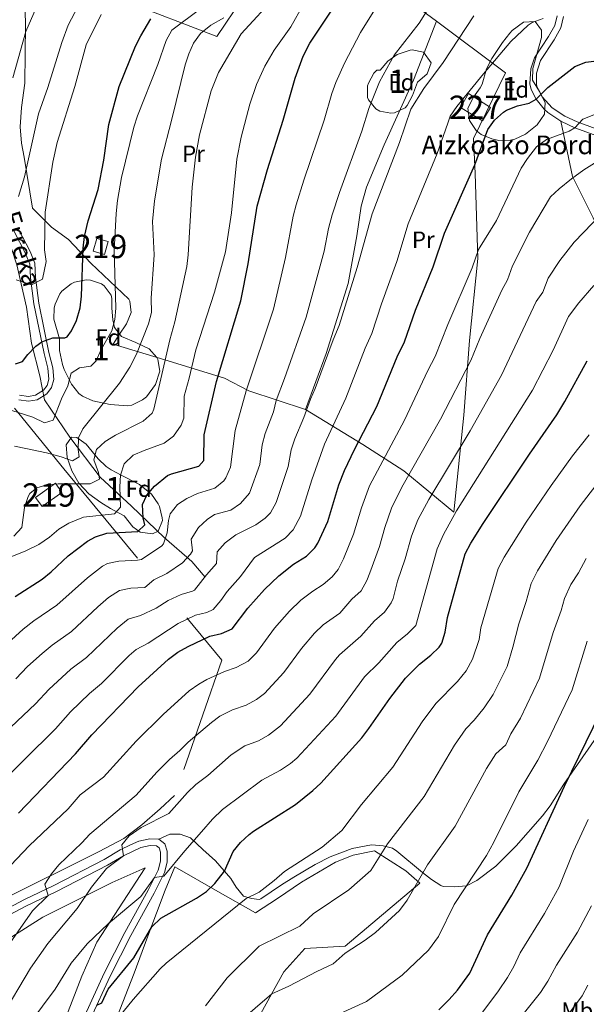
# Model space of a CAD drawing. Units: metres. Extents: x 613541 to 620401, y 4771018 to 4775762.
# Drawn here: x 615771 to 616013, y 4772807 to 4773229 of the extents above; entities that cross this region are included whole.
import ezdxf
from ezdxf.enums import TextEntityAlignment as Align

# ---------------------------------------------------------------- set-up
doc = ezdxf.new("R2010")
doc.units = ezdxf.units.M
doc.header["$MEASUREMENT"] = 0
doc.linetypes.add('DGN Style 2', pattern=[82.7796, 49.66776, -33.11184])
doc.linetypes.add('DGN Style 3', pattern=[115.89144, 82.7796, -33.11184])
for name, color, linetype, lineweight in [('Nivel 11', 7, 'Continuous', 0), ('Nivel 15', 7, 'Continuous', 0), ('Nivel 20', 7, 'Continuous', 0), ('Nivel 21', 7, 'Continuous', 0), ('Nivel 35', 7, 'Continuous', 0), ('Nivel 37', 7, 'Continuous', 0), ('Nivel 4', 7, 'Continuous', 0), ('Nivel 43', 7, 'Continuous', 0), ('Nivel 44', 7, 'Continuous', 0), ('Nivel 48', 7, 'Continuous', 0), ('Nivel 5', 7, 'Continuous', 0), ('Nivel 52', 7, 'Continuous', 0), ('Nivel 57', 7, 'Continuous', 0)]:
    doc.layers.add(name, color=color, linetype=linetype, lineweight=lineweight)
doc.styles.add('Style-Arial', font='txt')
doc.styles.add('Style-Arial Narrow', font='txt')
doc.styles.add('Style-timesi', font='timesi.shx', dxfattribs={"bigfont": 'timesibig.shx'})

msp = doc.modelspace()

# ---------------------------------------------------------------- linework, layer by layer
at = {"layer": 'Nivel 11', "color": 142, "linetype": 'DGN Style 3', "lineweight": 13}
msp.add_polyline3d([(615740.67, 4773233.49, 470.2), (615744.28, 4773220.07, 475.29), (615749.96, 4773206.65, 479.57), (615754.61, 4773189.61, 484.28), (615757.19, 4773172.58, 486.88), (615760.8, 4773156.58, 488.77), (615762.86, 4773144.19, 490.36), (615769.57, 4773123.55, 494.11), (615773.7, 4773105.48, 496.53), (615775.77, 4773090, 499.57), (615779.38, 4773076.06, 502.12), (615781.44, 4773065.74, 503.45), (615792.28, 4773049.74, 508.41), (615805.18, 4773032.71, 515.21), (615818.6, 4773020.32, 522.46), (615832.54, 4773006.9, 529.65), (615844.41, 4772996.58, 536.14), (615850.09, 4772989.87, 540.04)], dxfattribs=at)
at = {"layer": 'Nivel 15', "color": 1, "linetype": 'Continuous', "lineweight": 0}
msp.add_polyline3d([(615968.85, 4773185.23, 548.78), (615972.34, 4773190.94, 548.56), (615962.84, 4773197.05, 545.09), (615959.45, 4773190.94, 545.47), (615968.85, 4773185.23, 548.78)], dxfattribs=at)
at = {"layer": 'Nivel 15', "color": 51, "linetype": 'Continuous', "lineweight": 13}
for points in [[(615802.2, 4773129.43, 501.61), (615803.8, 4773134.95, 501.94), (615808.71, 4773133.53, 503.85), (615807.11, 4773128.01, 503.47), (615802.2, 4773129.43, 501.61)], [(615777.6, 4773023.99, 515.56), (615786.04, 4773030.07, 514.84), (615788.88, 4773026.13, 516.16), (615780.44, 4773020.05, 516.83), (615777.6, 4773023.99, 515.56)]]:
    msp.add_polyline3d(points, dxfattribs=at)
at = {"layer": 'Nivel 20', "color": 7, "linetype": 'DGN Style 2', "lineweight": 0}
for points in [[(615893.04, 4773061.59, 539.38), (615868.88, 4773069.59, 529.54), (615858.4, 4773075.11, 522.88), (615832.88, 4773082.87, 514.18), (615810.8, 4773089.59, 506.14), (615813.16, 4773093.43, 506.68), (615816.44, 4773098.31, 506.68), (615818.48, 4773103.19, 506.14), (615817.96, 4773107.99, 505.6), (615817.48, 4773108.87, 505.54), (615801.16, 4773124.39, 500.98), (615791.6, 4773134.47, 497.62), (615784.4, 4773139.75, 495.64), (615776.2, 4773147.91, 492.58), (615772.72, 4773169.67, 490), (615771.6, 4773175.67, 489.64), (615770.92, 4773182.71, 489.1), (615771.48, 4773190.95, 488.44), (615772.96, 4773201.35, 487), (615773.2, 4773226.47, 483.22), (615772.64, 4773251.43, 478.6)], [(615925.36, 4773245.59, 527.86), (615949.16, 4773227.99, 536.86)], [(615815.12, 4773236.87, 494.74), (615855.12, 4773221.35, 510.34), (615866.08, 4773237.83, 510.46)], [(615949.16, 4773227.99, 536.86), (615978.76, 4773205.83, 545.14), (615965, 4773177.75, 548.02), (615965.68, 4773162.79, 550.42), (615966.8, 4773126.31, 554.74), (615963.28, 4773091.27, 558.82), (615960.8, 4773059.19, 562.78), (615956.64, 4773017.75, 567.64), (615935.24, 4773035.35, 557.26), (615917.6, 4773046.71, 549.52), (615893.04, 4773061.59, 539.38)], [(615949.16, 4773227.99, 536.86), (615939.32, 4773202.71, 538.9), (615926.76, 4773175.03, 540.22), (615919.2, 4773156.87, 540.4), (615916.96, 4773148.71, 540.34), (615915.04, 4773135.99, 540.28), (615911.32, 4773115.67, 540.1), (615901.92, 4773085.59, 540.16), (615893.04, 4773061.59, 539.38)], [(615768.56, 4773062.23, 504.68), (615789.6, 4773036.31, 510.38), (615857.32, 4772954.31, 552.68), (615837.08, 4772896.31, 564.98), (615830.84, 4772890.63, 564.92), (615823.08, 4772883.83, 564.92), (615815.32, 4772877.99, 564.32), (615804.84, 4772872.31, 562.1), (615760.6, 4772850.31, 555.2)], [(615812.4, 4772801.27, 579.28), (615819.84, 4772820.31, 576.76), (615825.64, 4772836.07, 574.48), (615833, 4772855.83, 572.86), (615837.16, 4772865.75, 571.72), (615855.52, 4772855.19, 575.98), (615871.64, 4772846.07, 580.12), (615881.12, 4772852.23, 581.5), (615891.32, 4772859.19, 582.04), (615906, 4772867.83, 582.58), (615913.48, 4772870.79, 583), (615922.56, 4772872.63, 584.08), (615936, 4772864.07, 587.98), (615942.08, 4772858.79, 589.96), (615910.12, 4772831.75, 589.66), (615892.84, 4772830.79, 586.9), (615883.8, 4772820.87, 587.44), (615864.08, 4772785.03, 591.28)], [(615699.72, 4772797.67, 549.29), (615741.68, 4772819.67, 556.31), (615780.68, 4772844.23, 562.19), (615810.32, 4772859.11, 565.85), (615824.48, 4772865.43, 567.71), (615803.8, 4772833.51, 569.75), (615797.4, 4772818.95, 571.19), (615782.88, 4772781.83, 575.09)]]:
    msp.add_polyline3d(points, dxfattribs=at)
at = {"layer": 'Nivel 21', "color": 7, "linetype": 'DGN Style 3', "lineweight": 0}
for points in [[(616000.78, 4773230.31, 544.98), (615999.82, 4773226.1, 545.85), (615997.17, 4773221.44, 546.67), (615991.16, 4773212.29, 547.4), (615989.47, 4773207.58, 547.84), (615989.11, 4773201.11, 548.7), (615989.66, 4773198.75, 549.12), (615991.81, 4773194.51, 550), (615995.28, 4773190.24, 551.47), (615996.87, 4773188.82, 552), (616002.38, 4773185.18, 553.59)], [(616002.38, 4773185.18, 553.59), (616007.39, 4773161.37, 559.88), (616016.19, 4773143.77, 564.67), (616022.47, 4773129.95, 568.17), (616031.27, 4773111.1, 573.71), (616032.52, 4773098.54, 576.84), (616030.01, 4773084.72, 579.08), (616031.27, 4773073.4, 580.92), (616036.29, 4773058.33, 584.3), (616038.81, 4773045.76, 586.91), (616043.83, 4773023.14, 592.75), (616051.37, 4773003.04, 598.96), (616056.4, 4772986.7, 603.08), (616058.91, 4772974.14, 605.65)], [(616002.38, 4773185.18, 553.59), (616002.73, 4773184.95, 553.7), (616008.37, 4773182.28, 555), (616016.68, 4773179.23, 557.11)], [(615770.24, 4773138.93, 491.98), (615775.22, 4773129.38, 493.7), (615777.2, 4773124.36, 494.32), (615777.49, 4773118.18, 494.68), (615778.91, 4773107.22, 496.72), (615783.28, 4773086.07, 501.51), (615785, 4773079.5, 503.07), (615785.32, 4773074.51, 503.5), (615784.4, 4773071.04, 503.64), (615782.35, 4773068.42, 503.42), (615778.3, 4773065.85, 503.33), (615774.57, 4773065.15, 503.71), (615770.37, 4773065.76, 503.78)], [(616017.7, 4772921.26, 601.05), (616003.64, 4772901.26, 599.77), (615997.78, 4772891.97, 599.36), (615994.48, 4772887.63, 599.01), (615983.24, 4772874.79, 597.67), (615974.56, 4772866.1, 596.62), (615966.48, 4772859.91, 595.69), (615962.02, 4772857.64, 595.01), (615956.77, 4772857.19, 593.91), (615952.04, 4772857.36, 592.84), (615951.08, 4772857.75, 592.57), (615947, 4772860.35, 591.25), (615943.12, 4772863.3, 589.94), (615932.12, 4772872.5, 586.3), (615930.32, 4772873.75, 585.74), (615926.28, 4772874.79, 584.71), (615921.33, 4772875.21, 583.58), (615913, 4772873.59, 582.08), (615903.67, 4772870.02, 581.28), (615897.28, 4772866.79, 581.08), (615888.04, 4772861.35, 580.96), (615882.76, 4772858.15, 580.77), (615873.93, 4772852.08, 580.69), (615873.28, 4772851.75, 580.7), (615869.96, 4772852.23, 580.23), (615866.52, 4772853.27, 579.43), (615863.42, 4772857.11, 577.79), (615861.08, 4772860.79, 576.35), (615854.56, 4772868.31, 573.43), (615849.2, 4772873.19, 571.48), (615843.88, 4772878.15, 569.43), (615839.4, 4772879.83, 568.01), (615835.08, 4772879.83, 567.33), (615830.32, 4772877.59, 567.19)], [(615667.32, 4772798.23, 542.24), (615700.08, 4772811.03, 546.63), (615705.28, 4772813.99, 547.11), (615718.56, 4772822.87, 548.59), (615725.36, 4772826.55, 550.82), (615732.84, 4772831.43, 551.78), (615754.76, 4772842.16, 554.65), (615772.84, 4772851.83, 558.55), (615785.32, 4772857.83, 560.93), (615806.92, 4772868.95, 563.86), (615813.84, 4772873.03, 564.62), (615818.22, 4772875.26, 565.72), (615821.76, 4772876.79, 566.02), (615826.44, 4772877.83, 566.43), (615830.32, 4772877.59, 567.19)], [(615830.32, 4772877.59, 567.19), (615832.92, 4772875.67, 567.97), (615833.84, 4772872.55, 568.61), (615833.84, 4772867.83, 569.33), (615832.68, 4772863.43, 569.79), (615828.31, 4772854.49, 571.54), (615818.32, 4772836.39, 573.24), (615809.55, 4772818.99, 574.27), (615801.12, 4772800.71, 576.27)]]:
    msp.add_polyline3d(points, dxfattribs=at)
at = {"layer": 'Nivel 21', "color": 7, "linetype": 'Continuous', "lineweight": 0}
for points in [[(616003.48, 4773229.91, 545.16), (616002.38, 4773225.1, 546.16), (615999.49, 4773220.02, 547.12), (615993.64, 4773211.11, 547.9), (615991.92, 4773205.67, 548.46), (615991.95, 4773200.69, 549.16), (615992.2, 4773199.75, 549.32), (615994.4, 4773195.58, 550.28), (615998.65, 4773190.9, 551.89), (616004.07, 4773187.32, 553.43), (616009.42, 4773184.8, 554.77), (616017.51, 4773181.83, 556.58)], [(615770.64, 4773067.83, 503.25), (615774.52, 4773067.27, 503.18), (615777.52, 4773067.83, 502.88), (615780.92, 4773069.99, 502.98), (615782.48, 4773071.99, 503.15), (615783.2, 4773074.71, 503.04), (615782.88, 4773079.35, 502.64), (615781.24, 4773085.59, 501.27), (615776.84, 4773106.87, 496.58), (615775.4, 4773117.99, 494.59), (615775.12, 4773123.91, 493.89), (615773.31, 4773128.51, 493.33), (615768.28, 4773138.15, 491.51)], [(615691.71, 4772804.51, 544.69), (615701.3, 4772808.47, 547.4), (615705.63, 4772810.87, 547.81), (615719, 4772819.82, 549.18), (615726.81, 4772824.12, 551.34), (615734.24, 4772828.97, 552.59), (615752.01, 4772837.61, 554.44), (615773.44, 4772848.97, 559.11), (615786.58, 4772855.3, 561.05), (615808.29, 4772866.48, 564.73), (615815.2, 4772870.55, 565), (615822.64, 4772874.09, 566.67), (615826.66, 4772874.99, 566.9), (615829.31, 4772874.82, 567.42), (615830.48, 4772873.96, 567.77), (615831.01, 4772872.14, 568.15), (615831.01, 4772868.2, 568.75), (615830.02, 4772864.42, 569.32), (615825.8, 4772855.8, 570.4), (615815.82, 4772837.71, 572.4), (615807, 4772820.22, 573.56), (615798.66, 4772802.12, 575.15)]]:
    msp.add_polyline3d(points, dxfattribs=at)
at = {"layer": 'Nivel 35', "color": 92, "linetype": 'DGN Style 3', "lineweight": 0}
for points in [[(615968.64, 4773200.95, 550.7), (615970.56, 4773207.59, 551), (615972.86, 4773212.03, 551.02), (615977.4, 4773218.87, 550.82), (615980.53, 4773222.75, 550.72), (615981.56, 4773223.91, 550.7), (615986.44, 4773227.59, 550.7), (615991.44, 4773227.83, 550.76), (615994.04, 4773224.15, 551.12), (615994.12, 4773221.03, 551.3), (615990.36, 4773207.75, 552.26), (615990.32, 4773202.76, 552.89), (615993.2, 4773197.83, 553.46), (615995.64, 4773193.19, 553.52), (615995.4, 4773188.18, 553.52), (615992.28, 4773183.59, 553.46), (615987.28, 4773179.59, 553.4), (615982.71, 4773177.46, 553.4), (615980.88, 4773176.95, 553.4), (615975.9, 4773176.83, 553.4), (615972.84, 4773177.51, 553.4), (615968.3, 4773179.46, 553.4), (615966.08, 4773181.19, 553.4), (615963.25, 4773185.36, 553.4), (615962.56, 4773190.71, 553.4), (615964.96, 4773195.43, 552.36), (615967.85, 4773199.34, 550.88), (615968.64, 4773200.95, 550.7)], [(615925.04, 4773207.03, 539.72), (615928.27, 4773210.86, 539.72), (615932.29, 4773213.75, 540.23), (615937.84, 4773215.57, 540.88), (615938.76, 4773215.67, 540.98), (615943.62, 4773214.66, 541.1), (615946.88, 4773210.15, 541.04), (615945.21, 4773205.44, 541.04), (615941.04, 4773201.83, 541.16), (615938.92, 4773196.15, 541.16), (615936.67, 4773191.8, 541.21), (615935.8, 4773190.87, 541.22), (615931.16, 4773188.7, 541.22), (615929.68, 4773188.55, 541.22), (615924.86, 4773189.39, 541.17), (615923.16, 4773190.39, 541.16), (615920, 4773194.34, 541.16), (615919.68, 4773195.27, 541.16), (615919.69, 4773200.3, 541.11), (615920.04, 4773201.43, 541.1), (615922.36, 4773205.75, 541.1), (615923.68, 4773206.95, 541.16), (615925.04, 4773207.03, 539.72)], [(615787.8, 4773091.91, 507.5), (615785.36, 4773100.31, 506.3), (615785.58, 4773105.22, 505.44), (615785.92, 4773106.71, 505.22), (615787.92, 4773111.24, 504.96), (615788.8, 4773112.39, 504.98), (615792.75, 4773115.47, 505.13), (615794.24, 4773116.15, 505.22), (615799.2, 4773117.14, 505.55), (615801.12, 4773117.03, 505.7), (615805.77, 4773115.46, 506.13), (615806.88, 4773114.63, 506.24), (615809.94, 4773110.56, 506.66), (615810.28, 4773109.19, 506.78), (615810.2, 4773105.03, 506.96), (615810.63, 4773100.08, 507.21), (615811.4, 4773096.79, 507.5), (615814.32, 4773092.88, 508.8), (615820.48, 4773090.31, 511.16), (615826.2, 4773087.67, 512.6), (615829.5, 4773083.96, 513.04), (615829.92, 4773083.11, 513.08), (615830.82, 4773078.13, 513.28), (615828.96, 4773072.3, 513.46), (615824.99, 4773067.02, 513.51), (615823.4, 4773065.75, 513.5), (615818.81, 4773063.53, 513.4), (615816.96, 4773063.27, 513.32), (615809.52, 4773063.83, 512.6), (615802.12, 4773065.35, 511.46), (615797.64, 4773067.34, 510.59), (615796.08, 4773068.55, 510.26), (615792.97, 4773072.43, 509.6), (615789.82, 4773078.85, 509.23), (615789.08, 4773080.95, 509.18), (615787.84, 4773086.87, 509.24), (615787.8, 4773091.91, 507.5)], [(615815.44, 4773016.15, 528.11), (615809.64, 4773019.27, 524.09), (615805.48, 4773021.88, 523.16), (615800.4, 4773025.59, 521.15), (615796.04, 4773030.15, 519.71), (615793.08, 4773035.43, 519.17), (615791.16, 4773041.03, 518.93), (615790.72, 4773046.47, 518.81), (615793, 4773049.75, 519.17), (615795.16, 4773049.67, 519.47), (615799.2, 4773046.8, 520.23), (615804.4, 4773040.47, 522.35), (615807.81, 4773037.17, 523.99), (615809.92, 4773035.75, 524.81), (615814.26, 4773033.55, 526.02), (615822, 4773029.59, 527.33), (615827.12, 4773025.35, 528.29), (615829.98, 4773021.3, 528.64), (615830.56, 4773020.15, 528.65), (615831.82, 4773015.26, 528.64), (615831.84, 4773014.15, 528.65), (615829.98, 4773009.53, 528.71), (615827.64, 4773008.47, 528.77), (615822.4, 4773009.11, 528.83), (615819.24, 4773011.43, 528.83), (615815.44, 4773016.15, 528.11)]]:
    msp.add_polyline3d(points, dxfattribs=at)
at = {"layer": 'Nivel 4', "color": 30, "linetype": 'Continuous', "lineweight": 30, "flags": 128}
for points, elevation in [([(615768.8, 4772981.59), (615780.36, 4772988.95), (615784.24, 4772992.08), (615791.5, 4772998.99), (615799.81, 4773005.23), (615803.24, 4773007.19), (615808.05, 4773008.63), (615821.4, 4773009.35), (615824.28, 4773012.23), (615823.64, 4773015.19), (615823.4, 4773021.03), (615825.16, 4773025.03), (615828.47, 4773028.79), (615834.06, 4773033.34), (615835.68, 4773034.07), (615847.44, 4773037.35), (615849.52, 4773039.83), (615849.68, 4773050.87), (615855.04, 4773073.67), (615865.4, 4773108.15), (615868.52, 4773123.99), (615872.4, 4773148.71), (615876.78, 4773164.39), (615883.52, 4773185.59), (615888.72, 4773203.51), (615892.12, 4773212.92), (615894.99, 4773218.51), (615911.24, 4773243.03)], 525), ([(615769.04, 4773081.19), (615771.96, 4773082.23), (615774.2, 4773085.27), (615777.69, 4773088.81), (615780.19, 4773090.68), (615785, 4773092.31), (615790.04, 4773092.38), (615791.04, 4773092.79), (615792.96, 4773095.27), (615795.12, 4773099.78), (615796.68, 4773105.19), (615797.28, 4773110.16), (615797.96, 4773130.71), (615798.5, 4773135.68), (615800.08, 4773142.47), (615804.32, 4773155.91), (615806.76, 4773168.39), (615808.94, 4773183.67), (615813.4, 4773199.91), (615820.4, 4773217.27), (615822.64, 4773221.74), (615826.92, 4773228.95)], 500), ([(615770.28, 4772888.79), (615794.6, 4772914.15), (615801.64, 4772922.39), (615821.51, 4772942.92), (615834.4, 4772954.79), (615838.43, 4772957.74), (615842.82, 4772960.17), (615852.2, 4772964.55), (615857.16, 4772965.75), (615861.71, 4772967.66), (615868.39, 4772976.62), (615875.52, 4772984.63), (615881.68, 4772990.47), (615888, 4772995.43), (615893.56, 4772998.87), (615897.15, 4773002.39), (615898.44, 4773004.39), (615902.61, 4773013.73), (615907.33, 4773029.38), (615909.77, 4773035.51), (615914.03, 4773044.56), (615923.64, 4773062.87), (615932.36, 4773084.23), (615935.48, 4773090.63), (615940.24, 4773104.15), (615947.67, 4773122.72), (615952.6, 4773137.11), (615965.52, 4773166.47), (615971.2, 4773181.51), (615974.01, 4773185.63), (615977.86, 4773188.97), (615979.16, 4773189.91), (615983.87, 4773191.75), (615988.84, 4773192.91), (615991.81, 4773194.51), (615996.8, 4773199.59), (616008.4, 4773208.55), (616013.05, 4773210.44), (616019.91, 4773211.23)], 550), ([(615950.25, 4772959.89), (615951.4, 4772961.59), (615952.91, 4772966.36), (615953.88, 4772972.55), (615961.44, 4772999.91), (615963.8, 4773004.36), (615969.15, 4773012.79), (615988.93, 4773042.47), (616000.72, 4773059.43), (616004.16, 4773065.11), (616013.72, 4773082.55)], 575), ([(615803.79, 4772806.5), (615806, 4772807.59), (615808.6, 4772813.35), (615819.64, 4772826.87), (615827.3, 4772840.05), (615831.2, 4772843.83), (615846.48, 4772852.39), (615850.68, 4772855.19), (615854.35, 4772858.6), (615858.4, 4772863.88), (615862.08, 4772872.31), (615865.28, 4772876.21), (615868.93, 4772879.65), (615870.84, 4772881.03), (615888.78, 4772892.55), (615896.26, 4772898.46), (615899.6, 4772901.67), (615917.16, 4772921.03), (615920.24, 4772924.97), (615929.14, 4772937.85), (615935.95, 4772946.56), (615941.92, 4772952.63), (615946.68, 4772956.39), (615950.25, 4772959.89)], 575), ([(615950.22, 4772804.62), (615954.6, 4772808.95), (615958.16, 4772812.95), (615963.4, 4772820.31), (615971, 4772836.63), (615981.41, 4772853.71), (615987.84, 4772865.27), (616003.95, 4772900.28), (616019.32, 4772931.87)], 600)]:
    msp.add_lwpolyline(points, dxfattribs=dict(at, elevation=elevation))
at = {"layer": 'Nivel 5', "color": 30, "linetype": 'Continuous', "lineweight": 0, "flags": 128}
for points, elevation in [([(615770.28, 4773152.87), (615772.8, 4773161.35), (615778.88, 4773188.31), (615782.76, 4773199.59), (615788.8, 4773218.87), (615791.52, 4773226.31), (615797.16, 4773237.19), (615800.96, 4773241.67), (615809.6, 4773247.27), (615810.08, 4773249.99), (615809.24, 4773257.83), (615809.2, 4773275.83), (615808.8, 4773288.95), (615807.2, 4773298.15), (615803.96, 4773303.75), (615801.16, 4773309.51), (615793.28, 4773331.03), (615784.89, 4773350.39), (615780.49, 4773364.95), (615779.63, 4773369.15)], 490), ([(615767.8, 4773203.67), (615773.4, 4773223.59), (615782.72, 4773244.95), (615790.04, 4773249.67), (615794.84, 4773255.11), (615796.6, 4773260.47), (615797.24, 4773274.47), (615796.88, 4773283.91), (615795.48, 4773291.99), (615785.88, 4773318.07), (615776.17, 4773340.87), (615766.01, 4773362.79)], 485), ([(615760.58, 4772957.01), (615772.22, 4772967.53), (615776.76, 4772971.19), (615786.7, 4772977.8), (615799.84, 4772989.62), (615806.15, 4772994.55), (615808.37, 4772995.69), (615813.27, 4772996.76), (615821.22, 4772997.07), (615822.89, 4772997.42), (615831.6, 4773003.29), (615832.36, 4773004.12), (615833.96, 4773008.86), (615834.52, 4773014.05), (615835.23, 4773016.95), (615838.32, 4773020.92), (615842.35, 4773023.6), (615846.9, 4773025.72), (615854.29, 4773027.98), (615858.2, 4773031.09), (615859.05, 4773032.34), (615860.93, 4773036.99), (615863.04, 4773052.6), (615867.77, 4773069.62), (615879.42, 4773104.65), (615884.6, 4773126.76), (615887.78, 4773144.46), (615889.13, 4773149.28), (615892.35, 4773159.85), (615901.04, 4773185.61), (615904.43, 4773197.04), (615906.12, 4773201.75), (615909.72, 4773209.93), (615916.68, 4773223.11), (615928.25, 4773241.8)], 530), ([(615768.24, 4773007.43), (615771.72, 4773011.09), (615772.8, 4773019.67), (615774.36, 4773024.39), (615775.12, 4773025.67), (615778.12, 4773028.15), (615782.32, 4773029.43), (615787.31, 4773029.81), (615800.96, 4773029.83), (615804.96, 4773031.83), (615804.44, 4773034.63), (615802.56, 4773040.07), (615803.68, 4773044.55), (615807.33, 4773047.98), (615811.8, 4773050.62), (615823.56, 4773056.63), (615827.41, 4773060.03), (615828.2, 4773061.83), (615835.04, 4773091.51), (615837.2, 4773099.19), (615842.32, 4773122.87), (615842.9, 4773127.84), (615844.54, 4773156.82), (615845.96, 4773169.67), (615847.68, 4773179.35), (615852.76, 4773198.07), (615855.84, 4773205.91), (615865.51, 4773222.55), (615880.89, 4773239.28)], 515), ([(615769.08, 4772946.29), (615774.18, 4772951.54), (615780.45, 4772957.14), (615784.72, 4772960.79), (615792.91, 4772966.52), (615804.26, 4772977.19), (615808.85, 4772981.07), (615813.49, 4772984.19), (615818.41, 4772985.11), (615824.39, 4772985.49), (615828.21, 4772988.71), (615833.72, 4772991.43), (615840.45, 4772996.01), (615843.87, 4772999.68), (615844.78, 4773001.19), (615844.16, 4773006.19), (615847.29, 4773011.12), (615850.99, 4773014.58), (615854.08, 4773016.63), (615861.14, 4773018.6), (615865.28, 4773021.38), (615869.13, 4773025.85), (615873.62, 4773038.1), (615874.57, 4773046.54), (615875.88, 4773051.36), (615879.34, 4773060.65), (615880.48, 4773065.52), (615884.13, 4773074.88), (615893.44, 4773101.14), (615901.14, 4773129.43), (615902.94, 4773139.22), (615904.55, 4773145.01), (615907.66, 4773154.6), (615917.16, 4773180.82), (615920.15, 4773190.57), (615924.78, 4773202.03), (615931.1, 4773213.39), (615941.68, 4773227.11), (615948.4, 4773237.91)], 535), ([(615764.31, 4773062.21), (615776.44, 4773058.39), (615781.36, 4773055.99), (615785.08, 4773057.11), (615788.72, 4773066.23), (615791.36, 4773071.83), (615792.76, 4773077.19), (615796.4, 4773079.43), (615801.16, 4773080.23), (615803.44, 4773082.47), (615805.64, 4773087.35), (615810.16, 4773095.35), (615811.55, 4773100.22), (615811.88, 4773105.11), (615811.24, 4773129.75), (615812.04, 4773145.54), (615812.64, 4773151.11), (615814.41, 4773160.96), (615819.56, 4773182.63), (615821.16, 4773187.37), (615829.96, 4773209.43), (615833.42, 4773219.74), (615835.82, 4773224.09), (615848.28, 4773233.35)], 505), ([(615764.58, 4772997.53), (615773.4, 4773001.11), (615779, 4773003.83), (615783.56, 4773006.95), (615787.56, 4773010.39), (615791.83, 4773012.98), (615798.13, 4773015.58), (615811.4, 4773017.03), (615813.96, 4773019.83), (615813.68, 4773028.47), (615813.88, 4773033.47), (615815.55, 4773038.38), (615819.4, 4773042.15), (615824.01, 4773044.16), (615832.64, 4773047.19), (615836.54, 4773050.28), (615839.83, 4773054.89), (615841, 4773057.99), (615841.2, 4773067.43), (615843.32, 4773075.11), (615846.12, 4773087.19), (615854.08, 4773111.83), (615858.92, 4773129.11), (615861.38, 4773145.91), (615863.64, 4773168.87), (615865.56, 4773178.23), (615869.33, 4773192.4), (615872.16, 4773200.86), (615875.7, 4773208.65), (615879.64, 4773215.49), (615886.84, 4773225.57), (615892.07, 4773234.94)], 520), ([(615748.38, 4772908.18), (615777.59, 4772935.58), (615783.33, 4772941.82), (615787, 4772945.22), (615792.68, 4772950.38), (615799.39, 4772955.48), (615812.46, 4772968.03), (615817.24, 4772971.91), (615822.53, 4772973.38), (615829.2, 4772976.62), (615834.25, 4772979.84), (615839.88, 4772982.47), (615844.74, 4772983.79), (615845.58, 4772984.34), (615850.75, 4772990.87), (615855.03, 4772995.67), (615855.3, 4773000.68), (615858.74, 4773004.53), (615863.28, 4773007.91), (615871.78, 4773012.2), (615875.89, 4773015.05), (615878.1, 4773017.37), (615880.52, 4773021.78), (615885.67, 4773037.24), (615887.01, 4773044.37), (615888.51, 4773049.14), (615892.45, 4773058.24), (615895.19, 4773066.09), (615897.21, 4773070.66), (615904.89, 4773091.5), (615907.45, 4773097.64), (615915.21, 4773122.42), (615921.56, 4773145.49), (615933.28, 4773176.04), (615938.16, 4773190.27), (615943.68, 4773199.19), (615952.04, 4773210.23), (615965.12, 4773230.31)], 540), ([(615759.33, 4772898.48), (615786.09, 4772924.87), (615792.49, 4772932.11), (615800.64, 4772939.98), (615805.73, 4772944.33), (615817.64, 4772956.24), (615820.66, 4772958.86), (615825.7, 4772961.53), (615838.53, 4772970.01), (615846.04, 4772973.51), (615850.94, 4772974.73), (615853.65, 4772976), (615856.85, 4772979.85), (615859.57, 4772983.75), (615865.27, 4772990.15), (615871.26, 4772998.23), (615884.34, 4773006.57), (615887.83, 4773010.14), (615890.91, 4773015.97), (615895.77, 4773031.47), (615901.23, 4773046.87), (615910.29, 4773066.46), (615918.62, 4773087.87), (615921.47, 4773094.14), (615925.66, 4773106.91), (615932.12, 4773124.98), (615937.04, 4773141.2), (615949.4, 4773171.26), (615954.08, 4773184.29), (615955.08, 4773187.27), (615957.86, 4773191.41), (615969.28, 4773205.43), (615980.92, 4773219.27), (615988.4, 4773226.28), (615990.04, 4773227.35), (615994.76, 4773229.12)], 545), ([(615768.52, 4773045.91), (615773.44, 4773045.01), (615782.28, 4773043.11), (615788.48, 4773041.43), (615793.4, 4773039.67), (615796.16, 4773041.43), (615795.8, 4773044.55), (615795.92, 4773049.55), (615797.84, 4773053.35), (615813.44, 4773072.94), (615817.91, 4773079.79), (615820.72, 4773085.34), (615825.96, 4773098.31), (615827.16, 4773103.17), (615827.04, 4773109.35), (615828.28, 4773127.83), (615827.64, 4773142.23), (615828.44, 4773150.95), (615831.4, 4773168.87), (615835.96, 4773185.99), (615841.64, 4773209.19), (615843.11, 4773213.98), (615845.2, 4773218.54), (615848.13, 4773222.71), (615852.54, 4773226.23), (615858.2, 4773229.43)], 510), ([(615769.28, 4773117.19), (615775.78, 4773115.05), (615780.6, 4773117.51), (615782.16, 4773125.03), (615781.44, 4773130.07), (615781.68, 4773146.23), (615784.92, 4773167.59), (615786.84, 4773175.99), (615794.4, 4773199.99), (615799.2, 4773217.83), (615805.64, 4773230.79)], 495), ([(615764.32, 4772863.62), (615774.88, 4772874.82), (615791.5, 4772890.68), (615796.6, 4772896.58), (615806.6, 4772904.24), (615820.6, 4772919.65), (615832.22, 4772931.08), (615843.37, 4772941.12), (615847.44, 4772944.01), (615850.94, 4772945.96), (615858.45, 4772949.47), (615863.48, 4772951.11), (615868.62, 4772953.82), (615872.1, 4772957.42), (615879.9, 4772967.94), (615886.24, 4772975.28), (615891.17, 4772979.95), (615896.23, 4772983.92), (615900.68, 4772986.67), (615904.48, 4772989.94), (615907.06, 4772993.19), (615909.37, 4772997.63), (615913.6, 4773008.22), (615917.04, 4773019.56), (615920.45, 4773029.03), (615935.52, 4773057.02), (615945.39, 4773078.34), (615948.53, 4773084.39), (615953.99, 4773098.1), (615964.46, 4773122.31), (615967.15, 4773130.15), (615974.84, 4773142.55), (615985.4, 4773164.95), (615988.14, 4773169.13), (615991.98, 4773174.18), (615996.28, 4773177.31), (616005.88, 4773180.86), (616008.37, 4773182.28), (616011.74, 4773185.98), (616016.44, 4773187.85)], 555), ([(615762.68, 4772827.51), (615776.24, 4772846.95), (615783.01, 4772853.58), (615781.5, 4772858.42), (615784.34, 4772862.79), (615787.49, 4772866.71), (615797.4, 4772876.07), (615800.74, 4772879.8), (615820.6, 4772896.42), (615829.41, 4772906.29), (615834.82, 4772911.76), (615839.35, 4772915.55), (615842.92, 4772919.24), (615852.88, 4772927.55), (615856.44, 4772930.3), (615861.79, 4772933.03), (615867.68, 4772935.1), (615872.17, 4772937.39), (615875.53, 4772939.98), (615883.89, 4772949.01), (615891.4, 4772959.25), (615896.97, 4772965.92), (615900.67, 4772969.42), (615907.79, 4772974.46), (615912.9, 4772980.38), (615916.96, 4772983.99), (615919.37, 4772988.39), (615920.62, 4772991.66), (615924.72, 4773003.04), (615927.01, 4773011.07), (615929.92, 4773019.37), (615934.36, 4773028.33), (615950.89, 4773057.49), (615963.81, 4773082.62), (615967.73, 4773092.04), (615977.12, 4773112.8), (615979.61, 4773117.14), (615981.69, 4773123.2), (615989.01, 4773137.62), (615998, 4773152.71), (616001.61, 4773156.17), (616006.88, 4773160.39), (616012.2, 4773164.31), (616018, 4773167.83)], 560), ([(615762.64, 4772800.95), (615775.47, 4772822.41), (615782.89, 4772832.93), (615795.32, 4772847.91), (615801.44, 4772857.03), (615807.88, 4772865.11), (615815.2, 4772870.55), (615814.52, 4772875.19), (615817.65, 4772879.09), (615822.71, 4772882.65), (615834.6, 4772888.59), (615842.61, 4772897.56), (615846.18, 4772901.06), (615851.25, 4772904.94), (615861.31, 4772913.78), (615867.2, 4772917.55), (615872.94, 4772919.78), (615877.32, 4772922.24), (615882.44, 4772926.14), (615894.98, 4772939.68), (615905.9, 4772954.58), (615907.7, 4772956.56), (615916.76, 4772964.62), (615922.58, 4772971.13), (615926.87, 4772974.79), (615929.81, 4772978.87), (615930.6, 4772980.77), (615932.5, 4772988.18), (615935.77, 4772997.7), (615938.49, 4773007.35), (615941.21, 4773014.36), (615945.95, 4773023.17), (615963.57, 4773052.48), (615977.02, 4773076.3), (615991.84, 4773107.84), (615994.72, 4773111.94), (615996.95, 4773117.86), (616001.96, 4773125.43), (616008.11, 4773133.32), (616019.72, 4773145.51)], 565), ([(615764.76, 4772784.87), (615785.98, 4772813.34), (615792.8, 4772824.55), (615799.6, 4772832.88), (615808.72, 4772841.51), (615822.6, 4772853.03), (615828.43, 4772861.18), (615832.44, 4772861.75), (615841.4, 4772872.71), (615848.6, 4772880.77), (615853.25, 4772886.17), (615857.56, 4772890.35), (615874.45, 4772902.86), (615882.45, 4772907.19), (615886.61, 4772909.99), (615889.35, 4772912.3), (615906.07, 4772930.36), (615918.42, 4772947.21), (615924.49, 4772953.21), (615932.25, 4772961.88), (615936.77, 4772965.59), (615940.29, 4772969.19), (615949.44, 4773002), (615952.14, 4773008.14), (615957.7, 4773018.24), (615990.27, 4773069.94), (615999.07, 4773087.12), (616005.65, 4773101.46), (616010.12, 4773107.35), (616016.56, 4773114.79)], 570), ([(615867.77, 4772852.2), (615873.25, 4772854.97), (615879.74, 4772859.94), (615884.18, 4772863.79), (615900.2, 4772874.25), (615908.64, 4772881.36), (615917.09, 4772892.48), (615930.5, 4772908.44), (615942.97, 4772927.88), (615948.84, 4772935.76), (615958.14, 4772945.17), (615961.86, 4772949.76), (615964.54, 4772954.72), (615967.4, 4772963.13), (615968.18, 4772968.08), (615975.6, 4772993.51), (615978.07, 4772998.48), (615987.56, 4773013.35), (615998.19, 4773029.1), (616007.42, 4773041.76), (616014.48, 4773050.8)], 580), ([(615850.24, 4772806.32), (615859.63, 4772818.23), (615873.26, 4772831.83), (615890.74, 4772840.37), (615896.38, 4772845.72), (615911.63, 4772855.94), (615921.02, 4772864.26), (615928.16, 4772875.66), (615943.83, 4772895.85), (615956.8, 4772917.9), (615961.72, 4772924.95), (615965.3, 4772928.59), (615969.59, 4772933.95), (615973.48, 4772939.64), (615979.34, 4772951.58), (615981.9, 4772959.9), (615984.46, 4772969.9), (615987.61, 4772979.37), (615989.75, 4772987.11), (615992.35, 4772992.6), (616000.42, 4773005.59), (616010.59, 4773020.44), (616020.2, 4773032.84)], 585), ([(615864.44, 4772799.11), (615878.74, 4772811.46), (615885.95, 4772814.73), (615897.88, 4772821.01), (615904.96, 4772824.27), (615910.11, 4772828.76), (615918.63, 4772834.35), (615923.06, 4772837.64), (615933.4, 4772847.16), (615936.54, 4772851.57), (615945.34, 4772866.69), (615957.17, 4772883.26), (615970.63, 4772907.93), (615974.61, 4772914.14), (615978.9, 4772918.07), (615981.04, 4772922.73), (615985.1, 4772929.52), (615993.3, 4772946.57), (615999.09, 4772966.17), (616002.48, 4772975.55), (616003.91, 4772980.71), (616006.63, 4772986.72), (616009.88, 4772991.75), (616013.28, 4772997.83)], 590), ([(615746.6, 4772685.11), (615755.44, 4772695.19), (615762.99, 4772701.75), (615776.32, 4772711.75), (615796.92, 4772726.23), (615817.06, 4772742.74), (615863.8, 4772770.91), (615865.68, 4772772.39), (615884.22, 4772791.09), (615893.84, 4772795.45), (615906.11, 4772802.15), (615919.18, 4772808.17), (615934.49, 4772819.34), (615945.78, 4772830.05), (615949.97, 4772835.94), (615956.72, 4772849.64), (615970.5, 4772870.67), (615973.7, 4772876.42), (615984.46, 4772897.96), (615992.5, 4772911.5), (615996.71, 4772919.4), (616007.27, 4772941.56), (616013.71, 4772962.43)], 595), ([(615820.9, 4772710.44), (615837.52, 4772723.29), (615845, 4772728.68), (615849.46, 4772731.79), (615879.81, 4772749.07), (615894.57, 4772758.61), (615907.14, 4772764.52), (615922.9, 4772773.28), (615938.14, 4772780.23), (615945.6, 4772782.92), (615950.18, 4772785.58), (615959.48, 4772793.17), (615964.93, 4772798.97), (615969, 4772803.76), (615975.75, 4772812.68), (615979.62, 4772818.38), (615982.25, 4772823.1), (615984.96, 4772828.9), (615995.44, 4772845.8), (616001.66, 4772857.18), (616007.79, 4772872.46), (616014.01, 4772886.11)], 605), ([(615808.4, 4772795.35), (615819.34, 4772809.01), (615830.96, 4772822.14), (615833.4, 4772824.55), (615867.77, 4772852.2)], 580), ([(615975.27, 4772788.99), (615993.73, 4772811.91), (615996.88, 4772816.82), (616000.47, 4772823.73), (616009.47, 4772837.88), (616015.47, 4772849.08)], 610), ([(616004.81, 4772801.56), (616011.52, 4772810.53), (616013.91, 4772815.14)], 615)]:
    msp.add_lwpolyline(points, dxfattribs=dict(at, elevation=elevation))
at = {"layer": 'Nivel 52', "color": 1, "linetype": 'Continuous', "lineweight": 0}
msp.add_3dface([(615968.85, 4773185.23, 548.78), (615972.34, 4773190.94, 548.56), (615962.84, 4773197.05, 545.09), (615959.45, 4773190.94, 545.47)], dxfattribs=at)
at = {"layer": 'Nivel 52', "color": 1, "linetype": 'Continuous', "lineweight": 13}
for points in [[(615802.2, 4773129.43, 501.61), (615807.11, 4773128.01, 503.47), (615808.71, 4773133.53, 503.85), (615803.8, 4773134.95, 501.94)], [(615777.6, 4773023.99, 515.56), (615780.44, 4773020.05, 516.83), (615788.88, 4773026.13, 516.16), (615786.04, 4773030.07, 514.84)]]:
    msp.add_3dface(points, dxfattribs=at)
at = {"layer": 'Nivel 57', "color": 92, "linetype": 'DGN Style 3', "lineweight": 0}
for points in [[(615968.64, 4773200.95, 550.7), (615967.85, 4773199.34, 550.88), (615964.96, 4773195.43, 552.36), (615962.56, 4773190.71, 553.4), (615963.25, 4773185.36, 553.4), (615966.08, 4773181.19, 553.4), (615968.3, 4773179.46, 553.4), (615972.84, 4773177.51, 553.4), (615975.9, 4773176.83, 553.4), (615980.88, 4773176.95, 553.4), (615982.71, 4773177.46, 553.4), (615987.28, 4773179.59, 553.4), (615992.28, 4773183.59, 553.46), (615995.4, 4773188.18, 553.52), (615995.64, 4773193.19, 553.52), (615993.2, 4773197.83, 553.46), (615990.32, 4773202.76, 552.89), (615990.36, 4773207.75, 552.26), (615994.12, 4773221.03, 551.3), (615994.04, 4773224.15, 551.12), (615991.44, 4773227.83, 550.76), (615986.44, 4773227.59, 550.7), (615981.56, 4773223.91, 550.7), (615980.53, 4773222.75, 550.72), (615977.4, 4773218.87, 550.82), (615972.86, 4773212.03, 551.02), (615970.56, 4773207.59, 551)], [(615925.04, 4773207.03, 539.72), (615923.68, 4773206.95, 541.16), (615922.36, 4773205.75, 541.1), (615920.04, 4773201.43, 541.1), (615919.69, 4773200.3, 541.11), (615919.68, 4773195.27, 541.16), (615920, 4773194.34, 541.16), (615923.16, 4773190.39, 541.16), (615924.86, 4773189.39, 541.17), (615929.68, 4773188.55, 541.22), (615931.16, 4773188.7, 541.22), (615935.8, 4773190.87, 541.22), (615936.67, 4773191.8, 541.21), (615938.92, 4773196.15, 541.16), (615941.04, 4773201.83, 541.16), (615945.21, 4773205.44, 541.04), (615946.88, 4773210.15, 541.04), (615943.62, 4773214.66, 541.1), (615938.76, 4773215.67, 540.98), (615937.84, 4773215.57, 540.88), (615932.29, 4773213.75, 540.23), (615928.27, 4773210.86, 539.72)], [(615787.8, 4773091.91, 507.5), (615787.84, 4773086.87, 509.24), (615789.08, 4773080.95, 509.18), (615789.82, 4773078.85, 509.23), (615792.97, 4773072.43, 509.6), (615796.08, 4773068.55, 510.26), (615797.64, 4773067.34, 510.59), (615802.12, 4773065.35, 511.46), (615809.52, 4773063.83, 512.6), (615816.96, 4773063.27, 513.32), (615818.81, 4773063.53, 513.4), (615823.4, 4773065.75, 513.5), (615824.99, 4773067.02, 513.51), (615828.96, 4773072.3, 513.46), (615830.82, 4773078.13, 513.28), (615829.92, 4773083.11, 513.08), (615829.5, 4773083.96, 513.04), (615826.2, 4773087.67, 512.6), (615820.48, 4773090.31, 511.16), (615814.32, 4773092.88, 508.8), (615811.4, 4773096.79, 507.5), (615810.63, 4773100.08, 507.21), (615810.2, 4773105.03, 506.96), (615810.28, 4773109.19, 506.78), (615809.94, 4773110.56, 506.66), (615806.88, 4773114.63, 506.24), (615805.77, 4773115.46, 506.13), (615801.12, 4773117.03, 505.7), (615799.2, 4773117.14, 505.55), (615794.24, 4773116.15, 505.22), (615792.75, 4773115.47, 505.13), (615788.8, 4773112.39, 504.98), (615787.92, 4773111.24, 504.96), (615785.92, 4773106.71, 505.22), (615785.58, 4773105.22, 505.44), (615785.36, 4773100.31, 506.3)], [(615815.44, 4773016.15, 528.11), (615819.24, 4773011.43, 528.83), (615822.4, 4773009.11, 528.83), (615827.64, 4773008.47, 528.77), (615829.98, 4773009.53, 528.71), (615831.84, 4773014.15, 528.65), (615831.82, 4773015.26, 528.64), (615830.56, 4773020.15, 528.65), (615829.98, 4773021.3, 528.64), (615827.12, 4773025.35, 528.29), (615822, 4773029.59, 527.33), (615814.26, 4773033.55, 526.02), (615809.92, 4773035.75, 524.81), (615807.81, 4773037.17, 523.99), (615804.4, 4773040.47, 522.35), (615799.2, 4773046.8, 520.23), (615795.16, 4773049.67, 519.47), (615793, 4773049.75, 519.17), (615790.72, 4773046.47, 518.81), (615791.16, 4773041.03, 518.93), (615793.08, 4773035.43, 519.17), (615796.04, 4773030.15, 519.71), (615800.4, 4773025.59, 521.15), (615805.48, 4773021.88, 523.16), (615809.64, 4773019.27, 524.09)]]:
    msp.add_polyline3d(points, close=True, dxfattribs=at)

# ---------------------------------------------------------------- texts
at = {"layer": 'Nivel 37', "color": 92, "linetype": 'Continuous', "lineweight": 0}
for s, style, p in [('Fd', 'Style-Arial', (615934.15, 4773201.82, 537.32)), ('Fd', 'Style-Arial', (615983.23, 4773198.7, 548.4)), ('Pr', 'Style-Arial Narrow', (615845.16, 4773171.18, 514.63)), ('Pr', 'Style-Arial Narrow', (615943.51, 4773134.38, 547.6)), ('Fd', 'Style-Arial', (615808.71, 4773092.54, 505.04)), ('Fd', 'Style-Arial', (615821.67, 4773027.74, 523.43)), ('Mb', 'Style-Arial Narrow', (616009.43, 4772804.22, 615.71))]:
    msp.add_text(s, height=7, dxfattribs=dict(at, style=style)).set_placement(p, align=Align.MIDDLE_CENTER)
at = {"layer": 'Nivel 43', "color": 142, "linetype": 'Continuous', "lineweight": 0, "style": 'Style-timesi'}
msp.add_text('Erreka', height=8, rotation=287.2773, dxfattribs=at).set_placement((615762.86, 4773145.19, 490.36))
at = {"layer": 'Nivel 44', "color": 7, "linetype": 'Continuous', "lineweight": 0, "style": 'Style-Arial'}
msp.add_text('Aizkoako Borda', height=8, dxfattribs=at).set_placement((615942.81, 4773170.98, 543.21))
at = {"layer": 'Nivel 48', "color": 92, "linetype": 'Continuous', "lineweight": 0, "style": 'Style-Arial Narrow'}
for p in [(615932.5, 4773202.25, 536.85), (615980.66, 4773199.1, 547.96), (615805.54, 4773087.71, 504.91), (615811.1, 4773027.72, 518.5)]:
    msp.add_text('1', height=10, dxfattribs=at).set_placement(p, align=Align.MIDDLE_CENTER)
at = {"layer": 'Nivel 48', "color": 1, "linetype": 'Continuous', "lineweight": 0, "style": 'Style-Arial Narrow'}
for s, p in [('227', (615965.84, 4773191.07, 546.98)), ('219', (615805.45, 4773131.48, 502.77)), ('219', (615783.24, 4773025.06, 516.19))]:
    msp.add_text(s, height=10, dxfattribs=at).set_placement(p, align=Align.MIDDLE_CENTER)

doc.saveas('drawing.dxf')
